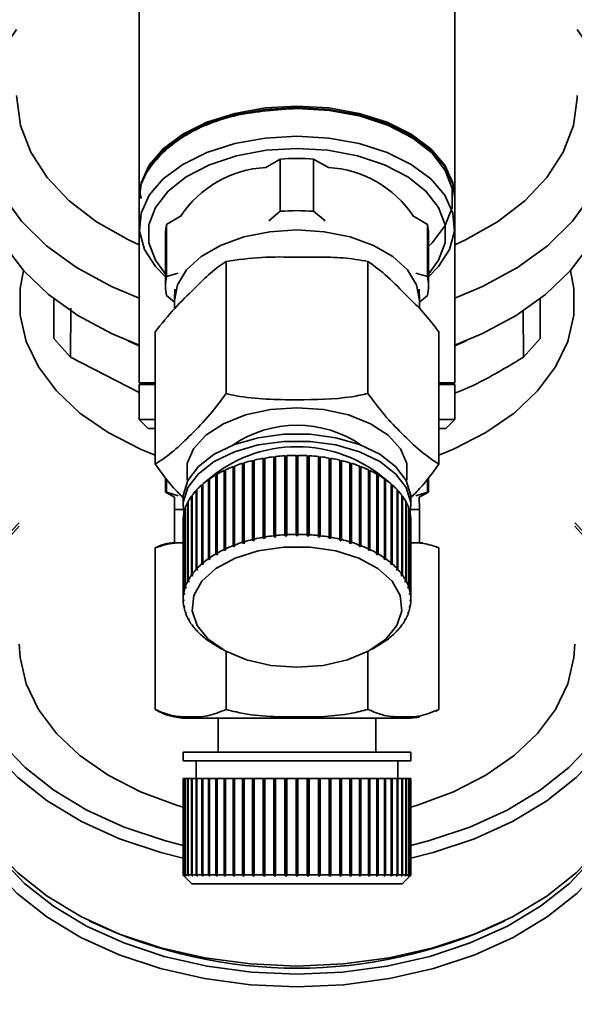
# Paper-space layout 'Blatt1' of a CAD drawing. Units: millimetres. Extents: x 0 to 5940, y 0 to 4200.
# Drawn here: x 1514 to 1546, y 839 to 895 of the extents above; entities that cross this region are included whole.
import ezdxf

# ---------------------------------------------------------------- set-up
doc = ezdxf.new("R2010")
doc.units = ezdxf.units.MM
doc.header["$LTSCALE"] = 10
doc.layers.add('1', color=7, linetype='Continuous')
doc.styles.add('SLDTEXTSTYLE0', font='TXT', dxfattribs={"width": 0.605})
doc.dimstyles.new('SLDDIMSTYLE0', dxfattribs={"dimtxt": 35, "dimasz": 25, "dimexe": 0, "dimexo": 0.0625, "dimgap": 8.75, "dimtad": 1, "dimdec": 1, "dimrnd": 1e-09, "dimzin": 4, "dimdsep": 46, "dimtxsty": 'SLDTEXTSTYLE0', "dimsah": 1, "dimcen": 0.09, "dimadec": 0, "dimazin": 1, "dimtfac": 1, "dimtdec": 1, "dimtofl": 0, "dimtmove": 0, "dimatfit": 3, "dimfxl": 1, "dimfrac": 2, "dimtolj": 1, "dimtzin": 12, "dimarcsym": 0})

# ---------------------------------------------------------------- blocks, each defined once
blk = doc.blocks.new('_D_5')
at = {"layer": '1'}
for p, q in [((2023.881, 1324.71), (528.881, 1324.71)), ((538.881, 671.977), (538.881, 1324.71)), ((1649.881, 671.977), (528.881, 671.977))]:
    blk.add_line(p, q, dxfattribs=at)
for points in [[(538.881, 1324.71), (534.881, 1299.71), (542.881, 1299.71)], [(538.881, 671.977), (542.881, 696.977), (534.881, 696.977)]]:
    blk.add_solid(points, dxfattribs=at)
at = {"layer": '1', "insert": (493.764, 919.472), "char_height": 35, "attachment_point": 1, "rotation": 90, "style": 'SLDTEXTSTYLE0'}
blk.add_mtext('ca. 660', dxfattribs=at)

psp = doc.layouts.new('Blatt1')

# ---------------------------------------------------------------- linework, layer by layer
at = {"color": 7, "linetype": 'Continuous', "lineweight": 35}
for p, q in [((1520.881, 905.557), (1520.881, 884.93)), ((1538.881, 884.93), (1538.881, 905.557)), ((1528.93, 887.067), (1528.093, 886.587)), ((1528.93, 884.09), (1528.93, 887.067)), ((1530.832, 887.067), (1530.832, 884.09)), ((1531.67, 886.587), (1530.832, 887.067)), ((1520.881, 884.848), (1520.881, 883.209)), ((1538.881, 883.209), (1538.881, 884.848)), ((1528.275, 883.536), (1528.93, 884.09)), ((1530.832, 884.09), (1531.487, 883.536)), ((1523.238, 883.802), (1522.442, 883.345)), ((1537.321, 883.345), (1536.524, 883.802)), ((1520.881, 883.209), (1520.881, 874.31)), ((1522.381, 882.8), (1522.381, 879.823)), ((1522.442, 880.368), (1522.442, 883.345)), ((1537.321, 880.368), (1537.321, 883.345)), ((1537.381, 879.823), (1537.381, 882.8)), ((1538.881, 874.31), (1538.881, 883.209)), ((1525.831, 881.234), (1525.831, 873.693)), ((1533.931, 881.234), (1533.931, 873.693)), ((1522.442, 880.368), (1523.097, 880.566)), ((1536.665, 880.566), (1537.321, 880.368)), ((1522.901, 879.651), (1522.882, 879.082)), ((1536.88, 879.082), (1536.862, 879.651)), ((1515.999, 879.107), (1515.999, 876.843)), ((1522.881, 878.906), (1522.442, 879.278)), ((1522.881, 879.008), (1522.881, 878.529)), ((1537.321, 879.278), (1536.881, 878.906)), ((1536.881, 878.524), (1536.881, 879.008)), ((1543.764, 876.843), (1543.764, 879.107)), ((1516.954, 875.772), (1516.965, 878.562)), ((1542.798, 878.414), (1542.808, 875.772)), ((1521.781, 877.21), (1521.781, 869.67)), ((1537.981, 877.21), (1537.981, 869.67)), ((1515.999, 876.843), (1516.954, 875.772)), ((1542.808, 875.772), (1543.764, 876.843)), ((1520.881, 873.745), (1516.954, 875.772)), ((1520.881, 874.31), (1521.781, 874.31)), ((1520.881, 874.21), (1520.881, 872.21)), ((1521.781, 874.21), (1520.881, 874.21)), ((1537.981, 874.31), (1538.881, 874.31)), ((1538.881, 874.21), (1537.981, 874.21)), ((1538.781, 874.21), (1538.881, 874.31)), ((1538.881, 872.21), (1538.881, 874.21)), ((1520.881, 872.21), (1521.381, 871.71)), ((1520.881, 872.21), (1521.781, 872.21)), ((1537.981, 872.21), (1538.881, 872.21)), ((1538.381, 871.71), (1538.881, 872.21)), ((1521.381, 871.71), (1521.781, 871.71)), ((1537.981, 871.71), (1538.381, 871.71)), ((1527.44, 869.896), (1527.44, 865.39)), ((1527.947, 865.494), (1527.947, 870)), ((1527.947, 870), (1527.961, 869.972)), ((1527.961, 869.972), (1528.042, 869.986)), ((1527.961, 869.972), (1527.961, 865.426)), ((1528.042, 870.016), (1528.042, 865.511)), ((1528.564, 865.586), (1528.564, 870.091)), ((1528.564, 870.091), (1528.574, 870.063)), ((1528.574, 870.063), (1528.662, 870.073)), ((1528.574, 870.063), (1528.574, 865.517)), ((1528.662, 870.102), (1528.662, 865.597)), ((1529.194, 865.642), (1529.194, 870.148)), ((1529.194, 870.148), (1529.199, 870.119)), ((1529.199, 870.119), (1529.294, 870.125)), ((1529.199, 870.119), (1529.199, 865.573)), ((1529.294, 870.153), (1529.294, 865.648)), ((1529.831, 865.663), (1529.831, 870.168)), ((1529.831, 870.14), (1529.931, 870.14)), ((1529.931, 870.168), (1529.931, 865.663)), ((1530.469, 865.648), (1530.469, 870.153)), ((1530.469, 870.125), (1530.563, 870.119)), ((1530.563, 870.119), (1530.568, 870.148)), ((1530.563, 870.119), (1530.563, 865.573)), ((1530.568, 870.148), (1530.568, 865.642)), ((1531.1, 865.597), (1531.1, 870.102)), ((1531.1, 870.073), (1531.189, 870.063)), ((1531.189, 870.063), (1531.198, 870.091)), ((1531.189, 870.063), (1531.189, 865.517)), ((1531.198, 870.091), (1531.198, 865.586)), ((1531.72, 865.511), (1531.72, 870.016)), ((1531.72, 869.986), (1531.801, 869.972)), ((1531.801, 869.972), (1531.816, 870)), ((1531.801, 869.972), (1531.801, 865.426)), ((1531.816, 870), (1531.816, 865.494)), ((1532.322, 865.39), (1532.322, 869.896)), ((1525.796, 869.34), (1525.796, 864.835)), ((1526.229, 865.019), (1526.229, 869.524)), ((1526.229, 869.524), (1526.256, 869.5)), ((1526.256, 869.5), (1526.312, 869.522)), ((1526.256, 869.5), (1526.256, 864.954)), ((1526.312, 869.556), (1526.312, 865.051)), ((1526.773, 865.209), (1526.773, 869.715)), ((1526.773, 869.715), (1526.797, 869.69)), ((1526.797, 869.69), (1526.861, 869.709)), ((1526.797, 869.69), (1526.797, 865.143)), ((1526.861, 869.742), (1526.861, 865.236)), ((1527.348, 865.368), (1527.348, 869.874)), ((1527.348, 869.874), (1527.367, 869.847)), ((1527.367, 869.847), (1527.44, 869.865)), ((1527.367, 869.847), (1527.367, 865.301)), ((1532.322, 869.865), (1532.396, 869.847)), ((1532.396, 869.847), (1532.415, 869.874)), ((1532.396, 869.847), (1532.396, 865.301)), ((1532.415, 869.874), (1532.415, 865.368)), ((1532.901, 865.236), (1532.901, 869.742)), ((1532.901, 869.709), (1532.966, 869.69)), ((1532.966, 869.69), (1532.989, 869.715)), ((1532.966, 869.69), (1532.966, 865.143)), ((1532.989, 869.715), (1532.989, 865.209)), ((1533.451, 865.051), (1533.451, 869.556)), ((1533.451, 869.522), (1533.506, 869.5)), ((1533.506, 869.5), (1533.534, 869.524)), ((1533.506, 869.5), (1533.506, 864.954)), ((1533.534, 869.524), (1533.534, 865.019)), ((1533.966, 864.835), (1533.966, 869.34)), ((1522.381, 868.905), (1522.381, 868.076)), ((1522.442, 868.076), (1522.442, 868.828)), ((1524.825, 864.278), (1524.825, 868.783)), ((1524.825, 868.783), (1524.864, 868.765)), ((1524.864, 868.765), (1524.889, 868.783)), ((1524.864, 868.765), (1524.864, 864.219)), ((1524.889, 868.828), (1524.889, 864.322)), ((1525.25, 864.551), (1525.25, 869.056)), ((1525.25, 869.056), (1525.285, 869.036)), ((1525.285, 869.036), (1525.321, 869.056)), ((1525.285, 869.036), (1525.285, 864.49)), ((1525.321, 869.097), (1525.321, 864.591)), ((1525.719, 864.799), (1525.719, 869.304)), ((1525.719, 869.304), (1525.751, 869.282)), ((1525.751, 869.282), (1525.796, 869.303)), ((1525.751, 869.282), (1525.751, 864.736)), ((1533.966, 869.303), (1534.012, 869.282)), ((1534.012, 869.282), (1534.043, 869.304)), ((1534.012, 869.282), (1534.012, 864.736)), ((1534.043, 869.304), (1534.043, 864.799)), ((1534.442, 864.591), (1534.442, 869.097)), ((1534.442, 869.056), (1534.477, 869.036)), ((1534.477, 869.036), (1534.513, 869.056)), ((1534.477, 869.036), (1534.477, 864.49)), ((1534.513, 869.056), (1534.513, 864.551)), ((1534.874, 864.322), (1534.874, 868.828)), ((1534.874, 868.783), (1534.899, 868.765)), ((1534.899, 868.765), (1534.937, 868.783)), ((1534.899, 868.765), (1534.899, 864.219)), ((1534.937, 868.783), (1534.937, 864.278)), ((1537.321, 868.076), (1537.321, 868.816)), ((1537.381, 868.076), (1537.381, 868.895)), ((1524.173, 868.223), (1524.173, 863.718)), ((1524.449, 863.982), (1524.449, 868.488)), ((1524.449, 868.488), (1524.491, 868.472)), ((1524.491, 868.472), (1524.505, 868.484)), ((1524.491, 868.472), (1524.491, 863.926)), ((1524.505, 868.535), (1524.505, 864.03)), ((1535.258, 864.03), (1535.258, 868.535)), ((1535.258, 868.484), (1535.272, 868.472)), ((1535.272, 868.472), (1535.313, 868.488)), ((1535.272, 868.472), (1535.272, 863.926)), ((1535.313, 868.488), (1535.313, 863.982)), ((1535.59, 863.718), (1535.59, 868.223)), ((1522.381, 868.076), (1522.899, 867.776)), ((1522.381, 868.076), (1522.442, 868.076)), ((1522.442, 868.076), (1523.097, 867.858)), ((1522.899, 867.776), (1522.881, 867.081)), ((1523.381, 867.669), (1523.381, 867.259)), ((1523.857, 863.335), (1523.857, 867.841)), ((1523.857, 867.841), (1523.895, 867.831)), ((1523.895, 867.894), (1523.895, 863.388)), ((1524.125, 863.667), (1524.125, 868.172)), ((1524.125, 868.172), (1524.169, 868.159)), ((1524.169, 868.159), (1524.173, 868.162)), ((1524.169, 868.159), (1524.169, 863.613)), ((1535.59, 868.162), (1535.593, 868.159)), ((1535.593, 868.159), (1535.637, 868.172)), ((1535.593, 868.159), (1535.593, 863.613)), ((1535.637, 868.172), (1535.637, 863.667)), ((1535.867, 863.388), (1535.867, 867.894)), ((1535.867, 867.831), (1535.905, 867.841)), ((1535.905, 867.841), (1535.905, 863.335)), ((1536.381, 867.259), (1536.381, 867.669)), ((1536.665, 867.858), (1537.321, 868.076)), ((1536.863, 867.776), (1537.381, 868.076)), ((1536.881, 867.081), (1536.863, 867.776)), ((1537.321, 868.076), (1537.381, 868.076)), ((1522.881, 867.081), (1522.881, 865.181)), ((1522.881, 867.081), (1523.389, 867.081)), ((1523.497, 862.634), (1523.497, 867.14)), ((1523.497, 867.14), (1523.516, 867.137)), ((1523.516, 867.196), (1523.516, 862.69)), ((1523.647, 862.99), (1523.647, 867.495)), ((1523.647, 867.495), (1523.676, 867.49)), ((1523.676, 867.55), (1523.676, 863.045)), ((1536.087, 863.045), (1536.087, 867.55)), ((1536.087, 867.49), (1536.116, 867.495)), ((1536.116, 867.495), (1536.116, 862.99)), ((1536.246, 862.69), (1536.246, 867.196)), ((1536.246, 867.137), (1536.266, 867.14)), ((1536.266, 867.14), (1536.266, 862.634)), ((1536.374, 867.081), (1536.881, 867.081)), ((1536.881, 865.181), (1536.881, 867.081)), ((1523.408, 862.272), (1523.408, 866.777)), ((1523.408, 866.777), (1523.418, 866.777)), ((1523.418, 866.834), (1523.418, 862.329)), ((1536.345, 862.329), (1536.345, 866.834)), ((1536.345, 866.777), (1536.355, 866.777)), ((1536.355, 866.777), (1536.355, 862.272)), ((1523.381, 866.469), (1523.381, 861.964)), ((1536.381, 861.964), (1536.381, 866.469)), ((1527.44, 865.39), (1527.459, 865.323)), ((1527.961, 865.426), (1527.947, 865.494)), ((1528.057, 865.443), (1527.961, 865.426)), ((1528.042, 865.511), (1528.057, 865.443)), ((1528.574, 865.517), (1528.564, 865.586)), ((1528.672, 865.528), (1528.574, 865.517)), ((1528.662, 865.597), (1528.672, 865.528)), ((1529.199, 865.573), (1529.194, 865.642)), ((1529.299, 865.579), (1529.199, 865.573)), ((1529.294, 865.648), (1529.299, 865.579)), ((1529.831, 865.594), (1529.831, 865.663)), ((1529.931, 865.663), (1529.931, 865.594)), ((1530.464, 865.579), (1530.469, 865.648)), ((1530.563, 865.573), (1530.464, 865.579)), ((1530.568, 865.642), (1530.563, 865.573)), ((1531.091, 865.528), (1531.1, 865.597)), ((1531.189, 865.517), (1531.091, 865.528)), ((1531.198, 865.586), (1531.189, 865.517)), ((1531.706, 865.443), (1531.72, 865.511)), ((1531.801, 865.426), (1531.706, 865.443)), ((1531.816, 865.494), (1531.801, 865.426)), ((1532.303, 865.323), (1532.322, 865.39)), ((1521.781, 864.886), (1521.781, 855.681)), ((1522.881, 865.181), (1523.418, 865.181)), ((1525.796, 864.835), (1525.828, 864.772)), ((1526.256, 864.954), (1526.229, 865.019)), ((1526.339, 864.986), (1526.256, 864.954)), ((1526.312, 865.051), (1526.339, 864.986)), ((1526.797, 865.143), (1526.773, 865.209)), ((1526.885, 865.17), (1526.797, 865.143)), ((1526.861, 865.236), (1526.885, 865.17)), ((1527.367, 865.301), (1527.348, 865.368)), ((1527.459, 865.323), (1527.367, 865.301)), ((1532.396, 865.301), (1532.303, 865.323)), ((1532.415, 865.368), (1532.396, 865.301)), ((1532.878, 865.17), (1532.901, 865.236)), ((1532.966, 865.143), (1532.878, 865.17)), ((1532.989, 865.209), (1532.966, 865.143)), ((1533.423, 864.986), (1533.451, 865.051)), ((1533.506, 864.954), (1533.423, 864.986)), ((1533.534, 865.019), (1533.506, 864.954)), ((1533.934, 864.772), (1533.966, 864.835)), ((1536.345, 865.181), (1536.881, 865.181)), ((1537.981, 864.886), (1537.981, 855.681)), ((1524.864, 864.219), (1524.825, 864.278)), ((1524.927, 864.263), (1524.864, 864.219)), ((1524.889, 864.322), (1524.927, 864.263)), ((1525.285, 864.49), (1525.25, 864.551)), ((1525.356, 864.53), (1525.285, 864.49)), ((1525.321, 864.591), (1525.356, 864.53)), ((1525.751, 864.736), (1525.719, 864.799)), ((1525.828, 864.772), (1525.751, 864.736)), ((1534.012, 864.736), (1533.934, 864.772)), ((1534.043, 864.799), (1534.012, 864.736)), ((1534.407, 864.53), (1534.442, 864.591)), ((1534.477, 864.49), (1534.407, 864.53)), ((1534.513, 864.551), (1534.477, 864.49)), ((1534.835, 864.263), (1534.874, 864.322)), ((1534.899, 864.219), (1534.835, 864.263)), ((1534.937, 864.278), (1534.899, 864.219)), ((1524.173, 863.718), (1524.216, 863.663)), ((1524.491, 863.926), (1524.449, 863.982)), ((1524.546, 863.973), (1524.491, 863.926)), ((1524.505, 864.03), (1524.546, 863.973)), ((1535.216, 863.973), (1535.258, 864.03)), ((1535.272, 863.926), (1535.216, 863.973)), ((1535.313, 863.982), (1535.272, 863.926)), ((1535.546, 863.663), (1535.59, 863.718)), ((1523.903, 863.283), (1523.857, 863.335)), ((1523.895, 863.388), (1523.941, 863.336)), ((1523.903, 863.379), (1523.903, 863.283)), ((1523.941, 863.336), (1523.903, 863.283)), ((1524.169, 863.613), (1524.125, 863.667)), ((1524.216, 863.663), (1524.169, 863.613)), ((1535.593, 863.613), (1535.546, 863.663)), ((1535.637, 863.667), (1535.593, 863.613)), ((1535.821, 863.336), (1535.867, 863.388)), ((1535.859, 863.283), (1535.821, 863.336)), ((1535.859, 863.379), (1535.859, 863.283)), ((1535.905, 863.335), (1535.859, 863.283)), ((1523.545, 862.588), (1523.497, 862.634)), ((1523.516, 862.69), (1523.565, 862.644)), ((1523.545, 862.663), (1523.545, 862.588)), ((1523.565, 862.644), (1523.545, 862.588)), ((1523.694, 862.941), (1523.647, 862.99)), ((1523.676, 863.045), (1523.724, 862.996)), ((1523.694, 863.025), (1523.694, 862.941)), ((1523.724, 862.996), (1523.694, 862.941)), ((1536.039, 862.996), (1536.087, 863.045)), ((1536.068, 862.941), (1536.039, 862.996)), ((1536.068, 863.025), (1536.068, 862.941)), ((1536.116, 862.99), (1536.068, 862.941)), ((1536.198, 862.644), (1536.246, 862.69)), ((1536.217, 862.588), (1536.198, 862.644)), ((1536.217, 862.663), (1536.217, 862.588)), ((1536.266, 862.634), (1536.217, 862.588)), ((1523.457, 862.228), (1523.408, 862.272)), ((1523.418, 862.329), (1523.467, 862.285)), ((1523.457, 862.294), (1523.457, 862.228)), ((1523.467, 862.285), (1523.457, 862.228)), ((1536.295, 862.285), (1536.345, 862.329)), ((1536.305, 862.228), (1536.295, 862.285)), ((1536.305, 862.294), (1536.305, 862.228)), ((1536.355, 862.272), (1536.305, 862.228)), ((1523.381, 861.964), (1523.431, 861.923)), ((1523.381, 861.942), (1523.381, 861.964)), ((1523.431, 861.866), (1523.381, 861.906)), ((1523.408, 861.598), (1523.457, 861.56)), ((1523.418, 861.541), (1523.418, 861.591)), ((1523.467, 861.503), (1523.418, 861.541)), ((1523.431, 861.898), (1523.431, 861.866)), ((1523.457, 861.56), (1523.467, 861.503)), ((1536.295, 861.503), (1536.305, 861.56)), ((1536.345, 861.541), (1536.295, 861.503)), ((1536.305, 861.56), (1536.355, 861.598)), ((1536.331, 861.923), (1536.381, 861.964)), ((1536.381, 861.906), (1536.331, 861.866)), ((1536.345, 861.591), (1536.345, 861.541)), ((1536.381, 861.964), (1536.381, 861.906)), ((1523.497, 861.236), (1523.545, 861.201)), ((1523.516, 861.18), (1523.516, 861.222)), ((1523.565, 861.144), (1523.516, 861.18)), ((1523.545, 861.201), (1523.565, 861.144)), ((1536.198, 861.144), (1536.217, 861.201)), ((1536.246, 861.18), (1536.198, 861.144)), ((1536.217, 861.201), (1536.266, 861.236)), ((1536.246, 861.222), (1536.246, 861.18)), ((1523.647, 860.88), (1523.694, 860.848)), ((1523.676, 860.825), (1523.676, 860.86)), ((1523.724, 860.793), (1523.676, 860.825)), ((1523.694, 860.848), (1523.724, 860.793)), ((1523.857, 860.535), (1523.903, 860.505)), ((1523.895, 860.482), (1523.895, 860.51)), ((1523.941, 860.452), (1523.895, 860.482)), ((1523.903, 860.505), (1523.941, 860.452)), ((1535.821, 860.452), (1535.859, 860.505)), ((1535.867, 860.482), (1535.821, 860.452)), ((1535.859, 860.505), (1535.905, 860.535)), ((1535.867, 860.51), (1535.867, 860.482)), ((1536.039, 860.793), (1536.068, 860.848)), ((1536.087, 860.825), (1536.039, 860.793)), ((1536.068, 860.848), (1536.116, 860.88)), ((1536.087, 860.86), (1536.087, 860.825)), ((1524.125, 860.203), (1524.169, 860.176)), ((1524.169, 860.176), (1524.216, 860.125)), ((1524.173, 860.152), (1524.173, 860.172)), ((1524.216, 860.125), (1524.173, 860.152)), ((1524.449, 859.888), (1524.491, 859.863)), ((1524.491, 859.863), (1524.546, 859.815)), ((1524.505, 859.84), (1524.505, 859.851)), ((1524.546, 859.815), (1524.505, 859.84)), ((1535.216, 859.815), (1535.272, 859.863)), ((1535.258, 859.84), (1535.216, 859.815)), ((1535.258, 859.851), (1535.258, 859.84)), ((1535.272, 859.863), (1535.313, 859.888)), ((1535.546, 860.125), (1535.593, 860.176)), ((1535.59, 860.152), (1535.546, 860.125)), ((1535.59, 860.172), (1535.59, 860.152)), ((1535.593, 860.176), (1535.637, 860.203)), ((1524.825, 859.592), (1524.864, 859.569)), ((1524.864, 859.569), (1524.927, 859.525)), ((1524.889, 859.548), (1524.889, 859.552)), ((1524.927, 859.525), (1524.889, 859.548)), ((1525.241, 859.324), (1525.598, 859.116)), ((1534.165, 859.116), (1534.522, 859.324)), ((1534.835, 859.525), (1534.899, 859.569)), ((1534.874, 859.548), (1534.835, 859.525)), ((1534.874, 859.552), (1534.874, 859.548)), ((1534.899, 859.569), (1534.937, 859.592)), ((1525.831, 858.986), (1525.831, 855.681)), ((1533.931, 858.986), (1533.931, 855.681)), ((1537.78, 855.567), (1537.975, 855.677)), ((1523.559, 855.181), (1529.881, 855.181)), ((1525.381, 855.181), (1525.381, 853.238)), ((1529.881, 855.181), (1536.204, 855.181)), ((1534.381, 853.238), (1534.381, 855.181)), ((1523.381, 853.238), (1523.381, 852.738)), ((1523.381, 853.238), (1529.881, 853.238)), ((1529.881, 853.238), (1536.381, 853.238)), ((1536.381, 852.738), (1536.381, 853.238)), ((1523.381, 852.738), (1529.881, 852.738)), ((1524.131, 852.738), (1524.131, 851.738)), ((1529.881, 852.738), (1536.381, 852.738)), ((1535.631, 851.738), (1535.631, 852.738)), ((1523.381, 851.738), (1523.381, 846.238)), ((1523.381, 851.738), (1523.408, 851.738)), ((1523.408, 846.238), (1523.408, 851.738)), ((1523.408, 851.738), (1523.418, 851.738)), ((1523.418, 851.738), (1523.418, 846.238)), ((1523.418, 851.738), (1523.497, 851.738)), ((1523.497, 846.238), (1523.497, 851.738)), ((1523.497, 851.738), (1523.516, 851.738)), ((1523.516, 851.738), (1523.516, 846.238)), ((1523.516, 851.738), (1523.647, 851.738)), ((1523.647, 846.238), (1523.647, 851.738)), ((1523.647, 851.738), (1523.676, 851.738)), ((1523.676, 851.738), (1523.676, 846.238)), ((1523.676, 851.738), (1523.857, 851.738)), ((1523.857, 846.238), (1523.857, 851.738)), ((1523.857, 851.738), (1523.895, 851.738)), ((1523.895, 851.738), (1523.895, 846.238)), ((1523.895, 851.738), (1524.125, 851.738)), ((1524.125, 846.238), (1524.125, 851.738)), ((1524.125, 851.738), (1524.169, 851.738)), ((1524.169, 851.738), (1524.169, 846.188)), ((1524.169, 851.738), (1524.173, 851.738)), ((1524.173, 851.738), (1524.173, 846.238)), ((1524.173, 851.738), (1524.449, 851.738)), ((1524.449, 846.238), (1524.449, 851.738)), ((1524.449, 851.738), (1524.491, 851.738)), ((1524.491, 851.738), (1524.491, 846.188)), ((1524.491, 851.738), (1524.505, 851.738)), ((1524.505, 851.738), (1524.505, 846.238)), ((1524.505, 851.738), (1524.825, 851.738)), ((1524.825, 846.238), (1524.825, 851.738)), ((1524.825, 851.738), (1524.864, 851.738)), ((1524.864, 851.738), (1524.864, 846.188)), ((1524.864, 851.738), (1524.889, 851.738)), ((1524.889, 851.738), (1524.889, 846.238)), ((1524.889, 851.738), (1525.25, 851.738)), ((1525.25, 846.238), (1525.25, 851.738)), ((1525.25, 851.738), (1525.285, 851.738)), ((1525.285, 851.738), (1525.285, 846.188)), ((1525.285, 851.738), (1525.321, 851.738)), ((1525.321, 851.738), (1525.321, 846.238)), ((1525.321, 851.738), (1525.719, 851.738)), ((1525.719, 846.238), (1525.719, 851.738)), ((1525.719, 851.738), (1525.751, 851.738)), ((1525.751, 851.738), (1525.751, 846.188)), ((1525.751, 851.738), (1525.796, 851.738)), ((1525.796, 851.738), (1525.796, 846.238)), ((1525.796, 851.738), (1526.229, 851.738)), ((1526.229, 846.238), (1526.229, 851.738)), ((1526.229, 851.738), (1526.256, 851.738)), ((1526.256, 851.738), (1526.256, 846.188)), ((1526.256, 851.738), (1526.312, 851.738)), ((1526.312, 851.738), (1526.312, 846.238)), ((1526.312, 851.738), (1526.773, 851.738)), ((1526.773, 846.238), (1526.773, 851.738)), ((1526.773, 851.738), (1526.797, 851.738)), ((1526.797, 851.738), (1526.797, 846.188)), ((1526.797, 851.738), (1526.861, 851.738)), ((1526.861, 851.738), (1526.861, 846.238)), ((1526.861, 851.738), (1527.348, 851.738)), ((1527.348, 846.238), (1527.348, 851.738)), ((1527.348, 851.738), (1527.367, 851.738)), ((1527.367, 851.738), (1527.367, 846.188)), ((1527.367, 851.738), (1527.44, 851.738)), ((1527.44, 851.738), (1527.44, 846.238)), ((1527.44, 851.738), (1527.947, 851.738)), ((1527.947, 846.238), (1527.947, 851.738)), ((1527.947, 851.738), (1527.961, 851.738)), ((1527.961, 851.738), (1527.961, 846.188)), ((1527.961, 851.738), (1528.042, 851.738)), ((1528.042, 851.738), (1528.042, 846.238)), ((1528.042, 851.738), (1528.564, 851.738)), ((1528.564, 846.238), (1528.564, 851.738)), ((1528.564, 851.738), (1528.574, 851.738)), ((1528.574, 851.738), (1528.574, 846.188)), ((1528.574, 851.738), (1528.662, 851.738)), ((1528.662, 851.738), (1528.662, 846.238)), ((1528.662, 851.738), (1529.194, 851.738)), ((1529.194, 846.238), (1529.194, 851.738)), ((1529.194, 851.738), (1529.199, 851.738)), ((1529.199, 851.738), (1529.199, 846.188)), ((1529.199, 851.738), (1529.294, 851.738)), ((1529.294, 851.738), (1529.294, 846.238)), ((1529.294, 851.738), (1529.831, 851.738)), ((1529.831, 846.238), (1529.831, 851.738)), ((1529.831, 851.738), (1529.931, 851.738)), ((1529.931, 851.738), (1529.931, 846.238)), ((1529.931, 851.738), (1530.469, 851.738)), ((1530.469, 846.238), (1530.469, 851.738)), ((1530.469, 851.738), (1530.563, 851.738)), ((1530.563, 851.738), (1530.563, 846.188)), ((1530.563, 851.738), (1530.568, 851.738)), ((1530.568, 851.738), (1530.568, 846.238)), ((1530.568, 851.738), (1531.1, 851.738)), ((1531.1, 846.238), (1531.1, 851.738)), ((1531.1, 851.738), (1531.189, 851.738)), ((1531.189, 851.738), (1531.189, 846.188)), ((1531.189, 851.738), (1531.198, 851.738)), ((1531.198, 851.738), (1531.198, 846.238)), ((1531.198, 851.738), (1531.72, 851.738)), ((1531.72, 846.238), (1531.72, 851.738)), ((1531.72, 851.738), (1531.801, 851.738)), ((1531.801, 851.738), (1531.801, 846.188)), ((1531.801, 851.738), (1531.816, 851.738)), ((1531.816, 851.738), (1531.816, 846.238)), ((1531.816, 851.738), (1532.322, 851.738)), ((1532.322, 846.238), (1532.322, 851.738)), ((1532.322, 851.738), (1532.396, 851.738)), ((1532.396, 851.738), (1532.396, 846.188)), ((1532.396, 851.738), (1532.415, 851.738)), ((1532.415, 851.738), (1532.415, 846.238)), ((1532.415, 851.738), (1532.901, 851.738)), ((1532.901, 846.238), (1532.901, 851.738)), ((1532.901, 851.738), (1532.966, 851.738)), ((1532.966, 851.738), (1532.966, 846.188)), ((1532.966, 851.738), (1532.989, 851.738)), ((1532.989, 851.738), (1532.989, 846.238)), ((1532.989, 851.738), (1533.451, 851.738)), ((1533.451, 846.238), (1533.451, 851.738)), ((1533.451, 851.738), (1533.506, 851.738)), ((1533.506, 851.738), (1533.506, 846.188)), ((1533.506, 851.738), (1533.534, 851.738)), ((1533.534, 851.738), (1533.534, 846.238)), ((1533.534, 851.738), (1533.966, 851.738)), ((1533.966, 846.238), (1533.966, 851.738)), ((1533.966, 851.738), (1534.012, 851.738)), ((1534.012, 851.738), (1534.012, 846.188)), ((1534.012, 851.738), (1534.043, 851.738)), ((1534.043, 851.738), (1534.043, 846.238)), ((1534.043, 851.738), (1534.442, 851.738)), ((1534.442, 846.238), (1534.442, 851.738)), ((1534.442, 851.738), (1534.477, 851.738)), ((1534.477, 851.738), (1534.477, 846.188)), ((1534.477, 851.738), (1534.513, 851.738)), ((1534.513, 851.738), (1534.513, 846.238)), ((1534.513, 851.738), (1534.874, 851.738)), ((1534.874, 846.238), (1534.874, 851.738)), ((1534.874, 851.738), (1534.899, 851.738)), ((1534.899, 851.738), (1534.899, 846.188)), ((1534.899, 851.738), (1534.937, 851.738)), ((1534.937, 851.738), (1534.937, 846.238)), ((1534.937, 851.738), (1535.258, 851.738)), ((1535.258, 846.238), (1535.258, 851.738)), ((1535.258, 851.738), (1535.272, 851.738)), ((1535.272, 851.738), (1535.272, 846.188)), ((1535.272, 851.738), (1535.313, 851.738)), ((1535.313, 851.738), (1535.313, 846.238)), ((1535.313, 851.738), (1535.59, 851.738)), ((1535.59, 846.238), (1535.59, 851.738)), ((1535.59, 851.738), (1535.593, 851.738)), ((1535.593, 851.738), (1535.593, 846.188)), ((1535.593, 851.738), (1535.637, 851.738)), ((1535.637, 851.738), (1535.637, 846.238)), ((1535.637, 851.738), (1535.867, 851.738)), ((1535.867, 846.238), (1535.867, 851.738)), ((1535.867, 851.738), (1535.905, 851.738)), ((1535.905, 851.738), (1535.905, 846.238)), ((1535.905, 851.738), (1536.087, 851.738)), ((1536.087, 846.238), (1536.087, 851.738)), ((1536.087, 851.738), (1536.116, 851.738)), ((1536.116, 851.738), (1536.116, 846.238)), ((1536.116, 851.738), (1536.246, 851.738)), ((1536.246, 846.238), (1536.246, 851.738)), ((1536.246, 851.738), (1536.266, 851.738)), ((1536.266, 851.738), (1536.266, 846.238)), ((1536.266, 851.738), (1536.345, 851.738)), ((1536.345, 846.238), (1536.345, 851.738)), ((1536.345, 851.738), (1536.355, 851.738)), ((1536.355, 851.738), (1536.355, 846.238)), ((1536.355, 851.738), (1536.381, 851.738)), ((1536.381, 846.238), (1536.381, 851.738)), ((1523.395, 846.224), (1523.381, 846.238)), ((1523.381, 846.238), (1523.431, 846.188)), ((1523.381, 846.238), (1523.408, 846.238)), ((1523.457, 846.188), (1523.408, 846.238)), ((1523.418, 846.238), (1523.467, 846.188)), ((1523.418, 846.238), (1523.497, 846.238)), ((1523.431, 846.188), (1523.431, 846.189)), ((1523.431, 846.188), (1523.881, 845.738)), ((1523.457, 846.198), (1523.457, 846.188)), ((1523.467, 846.188), (1523.457, 846.188)), ((1523.545, 846.188), (1523.497, 846.238)), ((1523.516, 846.238), (1523.565, 846.188)), ((1523.516, 846.238), (1523.647, 846.238)), ((1523.545, 846.208), (1523.545, 846.188)), ((1523.565, 846.188), (1523.545, 846.188)), ((1523.694, 846.188), (1523.647, 846.238)), ((1523.676, 846.238), (1523.724, 846.188)), ((1523.676, 846.238), (1523.857, 846.238)), ((1523.694, 846.219), (1523.694, 846.188)), ((1523.724, 846.188), (1523.694, 846.188)), ((1523.903, 846.188), (1523.857, 846.238)), ((1523.881, 845.738), (1529.881, 845.738)), ((1523.895, 846.238), (1523.941, 846.188)), ((1523.895, 846.238), (1524.125, 846.238)), ((1523.903, 846.23), (1523.903, 846.188)), ((1523.941, 846.188), (1523.903, 846.188)), ((1524.169, 846.188), (1524.125, 846.238)), ((1524.216, 846.188), (1524.169, 846.188)), ((1524.173, 846.238), (1524.216, 846.188)), ((1524.173, 846.238), (1524.449, 846.238)), ((1524.491, 846.188), (1524.449, 846.238)), ((1524.546, 846.188), (1524.491, 846.188)), ((1524.505, 846.238), (1524.546, 846.188)), ((1524.505, 846.238), (1524.825, 846.238)), ((1524.864, 846.188), (1524.825, 846.238)), ((1524.927, 846.188), (1524.864, 846.188)), ((1524.889, 846.238), (1524.927, 846.188)), ((1524.889, 846.238), (1525.25, 846.238)), ((1525.285, 846.188), (1525.25, 846.238)), ((1525.356, 846.188), (1525.285, 846.188)), ((1525.321, 846.238), (1525.356, 846.188)), ((1525.321, 846.238), (1525.719, 846.238)), ((1525.751, 846.188), (1525.719, 846.238)), ((1525.828, 846.188), (1525.751, 846.188)), ((1525.796, 846.238), (1525.828, 846.188)), ((1525.796, 846.238), (1526.229, 846.238)), ((1526.256, 846.188), (1526.229, 846.238)), ((1526.339, 846.188), (1526.256, 846.188)), ((1526.312, 846.238), (1526.339, 846.188)), ((1526.312, 846.238), (1526.773, 846.238)), ((1526.797, 846.188), (1526.773, 846.238)), ((1526.885, 846.188), (1526.797, 846.188)), ((1526.861, 846.238), (1526.885, 846.188)), ((1526.861, 846.238), (1527.348, 846.238)), ((1527.367, 846.188), (1527.348, 846.238)), ((1527.459, 846.188), (1527.367, 846.188)), ((1527.44, 846.238), (1527.459, 846.188)), ((1527.44, 846.238), (1527.947, 846.238)), ((1527.961, 846.188), (1527.947, 846.238)), ((1528.057, 846.188), (1527.961, 846.188)), ((1528.042, 846.238), (1528.057, 846.188)), ((1528.042, 846.238), (1528.564, 846.238)), ((1528.574, 846.188), (1528.564, 846.238)), ((1528.672, 846.188), (1528.574, 846.188)), ((1528.662, 846.238), (1528.672, 846.188)), ((1528.662, 846.238), (1529.194, 846.238)), ((1529.199, 846.188), (1529.194, 846.238)), ((1529.299, 846.188), (1529.199, 846.188)), ((1529.294, 846.238), (1529.831, 846.238)), ((1529.294, 846.238), (1529.299, 846.188)), ((1529.831, 846.188), (1529.831, 846.238)), ((1529.881, 845.738), (1535.881, 845.738)), ((1529.931, 846.238), (1529.931, 846.188)), ((1529.931, 846.238), (1530.469, 846.238)), ((1530.464, 846.188), (1530.469, 846.238)), ((1530.563, 846.188), (1530.464, 846.188)), ((1530.568, 846.238), (1530.563, 846.188)), ((1530.568, 846.238), (1531.1, 846.238)), ((1531.091, 846.188), (1531.1, 846.238)), ((1531.189, 846.188), (1531.091, 846.188)), ((1531.198, 846.238), (1531.189, 846.188)), ((1531.198, 846.238), (1531.72, 846.238)), ((1531.706, 846.188), (1531.72, 846.238)), ((1531.801, 846.188), (1531.706, 846.188)), ((1531.816, 846.238), (1531.801, 846.188)), ((1531.816, 846.238), (1532.322, 846.238)), ((1532.303, 846.188), (1532.322, 846.238)), ((1532.396, 846.188), (1532.303, 846.188)), ((1532.415, 846.238), (1532.396, 846.188)), ((1532.415, 846.238), (1532.901, 846.238)), ((1532.878, 846.188), (1532.901, 846.238)), ((1532.966, 846.188), (1532.878, 846.188)), ((1532.989, 846.238), (1532.966, 846.188)), ((1532.989, 846.238), (1533.451, 846.238)), ((1533.423, 846.188), (1533.451, 846.238)), ((1533.506, 846.188), (1533.423, 846.188)), ((1533.534, 846.238), (1533.506, 846.188)), ((1533.534, 846.238), (1533.966, 846.238)), ((1533.934, 846.188), (1533.966, 846.238)), ((1534.012, 846.188), (1533.934, 846.188)), ((1534.043, 846.238), (1534.012, 846.188)), ((1534.043, 846.238), (1534.442, 846.238)), ((1534.407, 846.188), (1534.442, 846.238)), ((1534.477, 846.188), (1534.407, 846.188)), ((1534.513, 846.238), (1534.477, 846.188)), ((1534.513, 846.238), (1534.874, 846.238)), ((1534.835, 846.188), (1534.874, 846.238)), ((1534.899, 846.188), (1534.835, 846.188)), ((1534.937, 846.238), (1534.899, 846.188)), ((1534.937, 846.238), (1535.258, 846.238)), ((1535.216, 846.188), (1535.258, 846.238)), ((1535.272, 846.188), (1535.216, 846.188)), ((1535.313, 846.238), (1535.272, 846.188)), ((1535.313, 846.238), (1535.59, 846.238)), ((1535.546, 846.188), (1535.59, 846.238)), ((1535.593, 846.188), (1535.546, 846.188)), ((1535.637, 846.238), (1535.593, 846.188)), ((1535.637, 846.238), (1535.867, 846.238)), ((1535.821, 846.188), (1535.867, 846.238)), ((1535.859, 846.188), (1535.821, 846.188)), ((1535.905, 846.238), (1535.859, 846.188)), ((1535.859, 846.23), (1535.859, 846.188)), ((1535.881, 845.738), (1536.331, 846.188)), ((1535.905, 846.238), (1536.087, 846.238)), ((1536.039, 846.188), (1536.087, 846.238)), ((1536.068, 846.188), (1536.039, 846.188)), ((1536.116, 846.238), (1536.068, 846.188)), ((1536.068, 846.219), (1536.068, 846.188)), ((1536.116, 846.238), (1536.246, 846.238)), ((1536.198, 846.188), (1536.246, 846.238)), ((1536.217, 846.188), (1536.198, 846.188)), ((1536.266, 846.238), (1536.217, 846.188)), ((1536.217, 846.208), (1536.217, 846.188)), ((1536.266, 846.238), (1536.345, 846.238)), ((1536.295, 846.188), (1536.345, 846.238)), ((1536.305, 846.188), (1536.295, 846.188)), ((1536.355, 846.238), (1536.305, 846.188)), ((1536.305, 846.198), (1536.305, 846.188)), ((1536.331, 846.188), (1536.381, 846.238)), ((1536.381, 846.238), (1536.331, 846.188)), ((1536.355, 846.238), (1536.381, 846.238)), ((1518.018, 843.629), (1518.306, 843.488)), ((1541.456, 843.488), (1541.744, 843.629))]:
    psp.add_line(p, q, dxfattribs=at)
at = {"color": 7, "linetype": 'Continuous', "lineweight": 35, "flags": 128}
for points in [[(1513.881, 894.453), (1513.029, 893.218), (1512.294, 891.616), (1511.925, 889.962), (1511.931, 888.291), (1512.311, 886.638), (1513.058, 885.038), (1514.155, 883.524), (1515.58, 882.126), (1517.304, 880.876), (1519.289, 879.798), (1520.881, 879.133)], [(1538.881, 879.133), (1540.473, 879.798), (1542.459, 880.876), (1544.182, 882.126), (1545.607, 883.524), (1546.705, 885.038), (1547.451, 886.638), (1547.831, 888.291), (1547.837, 889.962), (1547.469, 891.616), (1546.734, 893.218), (1545.881, 894.453)], [(1513.881, 890.685), (1513.883, 890.545), (1514.101, 888.988), (1514.683, 887.47), (1515.617, 886.026), (1516.881, 884.69), (1518.445, 883.492), (1520.273, 882.461), (1520.881, 882.181)], [(1538.881, 882.181), (1539.489, 882.461), (1541.318, 883.492), (1542.882, 884.69), (1544.145, 886.026), (1545.079, 887.47), (1545.662, 888.988), (1545.88, 890.545), (1545.881, 890.685)], [(1529.881, 890.01), (1528.07, 889.904), (1526.332, 889.592), (1524.74, 889.085), (1523.358, 888.404), (1522.243, 887.578), (1521.441, 886.641), (1520.985, 885.629), (1520.881, 884.848)], [(1520.884, 884.81), (1520.985, 885.711), (1521.441, 886.723), (1522.243, 887.66), (1523.358, 888.486), (1524.74, 889.167), (1526.332, 889.673), (1528.07, 889.986), (1529.881, 890.092)], [(1529.881, 890.092), (1531.693, 889.986), (1533.43, 889.673), (1535.023, 889.167), (1536.404, 888.486), (1537.519, 887.66), (1538.321, 886.723), (1538.777, 885.711), (1538.881, 884.93)], [(1538.881, 884.848), (1538.777, 885.629), (1538.321, 886.641), (1537.519, 887.578), (1536.404, 888.404), (1535.023, 889.085), (1533.43, 889.592), (1531.693, 889.904), (1529.881, 890.01)], [(1529.881, 889.953), (1531.732, 889.841), (1533.501, 889.511), (1535.113, 888.978), (1536.495, 888.264), (1537.589, 887.4), (1538.346, 886.425), (1538.733, 885.381), (1538.733, 884.314), (1538.346, 883.27), (1537.589, 882.295), (1537.381, 882.099)], [(1522.381, 880.356), (1521.801, 880.936), (1521.169, 881.916), (1520.893, 882.948), (1520.985, 883.991), (1521.441, 885.002), (1522.243, 885.94), (1523.358, 886.766), (1524.74, 887.446), (1526.332, 887.953), (1528.07, 888.266), (1529.881, 888.372)], [(1529.881, 888.372), (1531.693, 888.266), (1533.43, 887.953), (1535.023, 887.446), (1536.404, 886.766), (1537.519, 885.94), (1538.321, 885.002), (1538.777, 883.991), (1538.87, 882.948), (1538.594, 881.916), (1537.962, 880.936), (1537.381, 880.356)], [(1522.381, 880.506), (1521.797, 881.293), (1521.428, 882.29), (1521.428, 883.309), (1521.797, 884.306), (1522.52, 885.238), (1523.565, 886.062), (1524.885, 886.744), (1526.424, 887.254), (1528.114, 887.569), (1529.881, 887.675), (1531.649, 887.569), (1533.339, 887.254), (1534.877, 886.744), (1536.198, 886.062), (1537.242, 885.238), (1537.965, 884.306), (1538.335, 883.309), (1538.335, 882.29), (1537.965, 881.293), (1537.381, 880.506)], [(1511.881, 886.472), (1511.98, 885.262), (1512.416, 883.672), (1513.192, 882.137), (1514.293, 880.686), (1515.697, 879.348), (1517.377, 878.149), (1519.301, 877.111), (1520.881, 876.451)], [(1538.881, 876.451), (1540.461, 877.111), (1542.385, 878.149), (1544.065, 879.348), (1545.47, 880.686), (1546.571, 882.137), (1547.347, 883.672), (1547.783, 885.262), (1547.881, 886.472)], [(1522.881, 879.008), (1523.057, 879.902), (1523.574, 880.75), (1524.408, 881.512), (1525.517, 882.147), (1526.844, 882.626), (1528.324, 882.923), (1529.881, 883.023), (1531.439, 882.923), (1532.918, 882.626), (1534.246, 882.147), (1535.354, 881.512), (1536.188, 880.75), (1536.706, 879.902), (1536.881, 879.008), (1536.881, 879.008)], [(1521.781, 870.176), (1520.953, 870.516), (1519.101, 871.465), (1517.489, 872.581), (1516.155, 873.84), (1515.127, 875.212), (1514.429, 876.667), (1514.076, 878.172), (1514.076, 879.695), (1514.273, 880.708)], [(1545.489, 880.708), (1545.687, 879.695), (1545.687, 878.172), (1545.334, 876.667), (1544.636, 875.212), (1543.608, 873.84), (1542.273, 872.581), (1540.662, 871.465), (1538.81, 870.516), (1537.981, 870.176)], [(1520.225, 876.707), (1520.868, 876.41), (1520.881, 876.404)], [(1538.881, 876.404), (1538.894, 876.41), (1539.537, 876.707)], [(1523.635, 868.7), (1523.605, 868.823), (1523.605, 869.697), (1523.97, 870.546), (1524.678, 871.32), (1525.689, 871.975), (1526.943, 872.471), (1528.368, 872.781), (1529.881, 872.887), (1531.394, 872.781), (1532.819, 872.471), (1534.074, 871.975), (1535.084, 871.32), (1535.793, 870.546), (1536.157, 869.697), (1536.157, 868.823), (1536.128, 868.7)], [(1523.381, 867.669), (1523.392, 867.886), (1523.654, 868.738), (1524.252, 869.533), (1525.153, 870.228), (1526.309, 870.784), (1527.658, 871.172), (1529.127, 871.372), (1530.636, 871.372), (1532.104, 871.172), (1533.453, 870.784), (1534.609, 870.228), (1535.51, 869.533), (1536.108, 868.738), (1536.37, 867.886), (1536.381, 867.669)], [(1523.421, 866.85), (1523.392, 867.476), (1523.654, 868.329), (1524.252, 869.124), (1525.153, 869.818), (1526.309, 870.374), (1527.658, 870.763), (1529.127, 870.963), (1530.636, 870.963), (1532.104, 870.763), (1533.453, 870.374), (1534.609, 869.818), (1535.51, 869.124), (1536.108, 868.329), (1536.37, 867.476), (1536.342, 866.85)], [(1514.031, 866.318), (1513.95, 866.245), (1512.568, 864.783), (1511.507, 863.214), (1510.789, 861.567), (1510.427, 859.872), (1510.427, 858.161), (1510.789, 856.466), (1511.507, 854.819), (1512.568, 853.25), (1513.95, 851.788), (1515.63, 850.461), (1517.575, 849.293), (1519.749, 848.307), (1522.112, 847.52), (1523.381, 847.199)], [(1514.031, 866.134), (1513.011, 865.018), (1511.978, 863.489), (1511.279, 861.884), (1510.926, 860.233), (1510.926, 858.566), (1511.279, 856.915), (1511.978, 855.31), (1513.011, 853.781), (1514.359, 852.357), (1515.995, 851.064), (1517.891, 849.926), (1520.009, 848.965), (1522.312, 848.198), (1523.381, 847.923)], [(1536.381, 847.199), (1537.65, 847.52), (1540.013, 848.307), (1542.187, 849.293), (1544.133, 850.461), (1545.812, 851.788), (1547.195, 853.25), (1548.255, 854.819), (1548.973, 856.466), (1549.336, 858.161), (1549.336, 859.872), (1548.973, 861.567), (1548.255, 863.214), (1547.195, 864.783), (1545.812, 866.245), (1545.731, 866.318)], [(1536.381, 847.923), (1537.451, 848.198), (1539.753, 848.965), (1541.872, 849.926), (1543.767, 851.064), (1545.404, 852.357), (1546.751, 853.781), (1547.784, 855.31), (1548.484, 856.915), (1548.837, 858.566), (1548.837, 860.233), (1548.484, 861.884), (1547.784, 863.489), (1546.751, 865.018), (1545.731, 866.134)], [(1529.881, 858.084), (1528.389, 858.192), (1526.991, 858.51), (1525.774, 859.017), (1524.815, 859.681), (1524.175, 860.462), (1523.893, 861.309), (1523.988, 862.17), (1524.452, 862.991), (1525.258, 863.719), (1526.355, 864.31), (1527.673, 864.725), (1529.129, 864.94), (1530.633, 864.94), (1532.09, 864.725), (1533.408, 864.31), (1534.504, 863.719), (1535.31, 862.991), (1535.775, 862.17), (1535.869, 861.309), (1535.588, 860.462), (1534.947, 859.681), (1533.989, 859.017), (1532.772, 858.51), (1531.373, 858.192), (1529.881, 858.084)], [(1537.067, 865.173), (1537.025, 865.176), (1536.881, 865.181)], [(1537.977, 864.888), (1537.851, 864.956), (1537.828, 864.967)], [(1514.031, 859.4), (1514.076, 858.638), (1514.429, 857.132), (1515.127, 855.677), (1516.155, 854.305), (1517.489, 853.047), (1519.101, 851.931), (1520.953, 850.982), (1523.004, 850.22), (1523.381, 850.107)], [(1536.381, 850.107), (1536.758, 850.22), (1538.81, 850.982), (1540.662, 851.931), (1542.273, 853.047), (1543.608, 854.305), (1544.636, 855.677), (1545.334, 857.132), (1545.687, 858.638), (1545.731, 859.4)], [(1510.381, 853.578), (1510.427, 852.722), (1510.789, 851.027), (1511.507, 849.38), (1512.568, 847.811), (1513.95, 846.349), (1515.63, 845.022), (1517.575, 843.855), (1519.749, 842.868), (1522.112, 842.081), (1524.62, 841.508), (1527.226, 841.16), (1529.881, 841.043)], [(1510.385, 853.316), (1510.381, 853.279), (1510.381, 851.564), (1510.745, 849.865), (1511.464, 848.214), (1512.527, 846.641), (1513.913, 845.176), (1515.597, 843.846), (1517.546, 842.676), (1519.726, 841.687), (1522.094, 840.898), (1524.608, 840.324), (1527.22, 839.975), (1529.881, 839.858)], [(1529.881, 841.043), (1532.537, 841.16), (1535.142, 841.508), (1537.65, 842.081), (1540.013, 842.868), (1542.187, 843.855), (1544.133, 845.022), (1545.812, 846.349), (1547.195, 847.811), (1548.255, 849.38), (1548.973, 851.027), (1549.336, 852.722), (1549.381, 853.578)], [(1529.881, 839.858), (1532.543, 839.975), (1535.155, 840.324), (1537.668, 840.898), (1540.037, 841.687), (1542.216, 842.676), (1544.166, 843.846), (1545.849, 845.176), (1547.235, 846.641), (1548.298, 848.214), (1549.018, 849.865), (1549.381, 851.564), (1549.381, 853.279), (1549.377, 853.316)], [(1512.208, 848.281), (1512.987, 847.185), (1514.337, 845.759), (1515.976, 844.464), (1517.874, 843.324), (1519.995, 842.362), (1522.301, 841.594), (1524.748, 841.035), (1527.29, 840.695), (1529.881, 840.581)], [(1529.881, 840.581), (1532.472, 840.695), (1535.015, 841.035), (1537.462, 841.594), (1539.767, 842.362), (1541.889, 843.324), (1543.787, 844.464), (1545.426, 845.759), (1546.775, 847.185), (1547.555, 848.281)]]:
    psp.add_lwpolyline(points, dxfattribs=at)
at = {"color": 7, "linetype": 'Continuous', "lineweight": 35}
for centre, radius, start, end in [((1529.881, 874.067), 13.035, 85.8167, 94.1833), ((1528.423, 880.387), 6.208, 93.0449, 146.6302), ((1531.34, 880.387), 6.208, 33.3698, 86.9551), ((1529.881, 871.09), 13.035, 85.8167, 94.1833), ((1524.885, 882.798), 2.504, 167.377, 179.9593), ((1534.878, 882.798), 2.504, 0.0407, 12.623), ((1524.872, 879.823), 2.491, 167.3534, 192.6466), ((1534.89, 879.823), 2.491, 347.3534, 12.6466), ((1529.881, 865.399), 6.49, 55.366, 124.634), ((1529.881, 862.869), 7.793, 48.3738, 131.6262), ((1529.715, 860.097), 10.06, 100.125, 103.0705), ((1529.819, 859.503), 10.662, 96.7592, 99.5926), ((1529.868, 859.084), 11.084, 93.4826, 96.2437), ((1529.881, 858.867), 11.301, 90.2513, 92.9768), ((1529.882, 858.867), 11.301, 87.0232, 89.7487), ((1529.895, 859.084), 11.084, 83.7563, 86.5174), ((1529.943, 859.503), 10.662, 80.4074, 83.2408), ((1530.047, 860.097), 10.06, 76.9295, 79.875), ((1528.96, 862.503), 7.534, 111.2587, 114.8304), ((1529.29, 861.645), 8.453, 107.3185, 110.6263), ((1529.541, 860.826), 9.31, 103.6272, 106.7288), ((1530.221, 860.826), 9.31, 73.2712, 76.3728), ((1530.473, 861.645), 8.453, 69.3737, 72.6815), ((1530.802, 862.503), 7.534, 65.1696, 68.7413), ((1527.623, 864.835), 4.839, 125.3185, 130.1167), ((1528.108, 864.139), 5.687, 120.1733, 124.4816), ((1528.562, 863.349), 6.598, 115.5171, 119.4191), ((1531.201, 863.349), 6.598, 60.5809, 64.4829), ((1531.654, 864.139), 5.687, 55.5184, 59.8267), ((1532.14, 864.835), 4.839, 49.8833, 54.6815), ((1527.131, 865.409), 4.083, 131.053, 136.4268), ((1532.632, 865.409), 4.083, 43.5732, 48.947), ((1526.243, 866.151), 2.924, 144.6861, 151.4008), ((1526.661, 865.847), 3.44, 137.4794, 143.5034), ((1533.101, 865.847), 3.44, 36.4966, 42.5206), ((1533.52, 866.151), 2.924, 28.5992, 35.3139), ((1525.662, 866.417), 2.283, 161.5404, 169.4598), ((1525.902, 866.332), 2.538, 152.7189, 160.0983), ((1533.86, 866.332), 2.538, 19.9017, 27.2811), ((1534.101, 866.417), 2.283, 10.5402, 18.4596), ((1525.538, 866.44), 2.156, 170.9915, 179.2176), ((1534.225, 866.44), 2.156, 0.7824, 9.0085), ((1529.715, 855.591), 10.06, 100.125, 103.0705), ((1529.819, 854.998), 10.662, 96.7592, 99.5926), ((1529.868, 854.579), 11.084, 93.4826, 96.2437), ((1529.881, 854.362), 11.301, 90.2513, 92.9768), ((1529.882, 854.362), 11.301, 87.0232, 89.7487), ((1529.895, 854.579), 11.084, 83.7563, 86.5174), ((1529.943, 854.998), 10.662, 80.4074, 83.2408), ((1530.047, 855.591), 10.06, 76.9295, 79.875), ((1522.881, 862.981), 2.2, 90, 119.8739), ((1528.96, 857.997), 7.534, 111.2587, 114.8304), ((1529.29, 857.14), 8.453, 107.3185, 110.6263), ((1529.541, 856.321), 9.31, 103.6272, 106.7288), ((1530.221, 856.321), 9.31, 73.2712, 76.3728), ((1530.473, 857.14), 8.453, 69.3737, 72.6815), ((1530.802, 857.997), 7.534, 65.1696, 68.7413), ((1527.623, 860.329), 4.839, 125.3185, 130.1167), ((1528.108, 859.634), 5.687, 120.1733, 124.4816), ((1528.562, 858.844), 6.598, 115.5171, 119.4191), ((1531.201, 858.844), 6.598, 60.5809, 64.4829), ((1531.654, 859.634), 5.687, 55.5184, 59.8267), ((1532.14, 860.329), 4.839, 49.8833, 54.6815), ((1527.131, 860.903), 4.083, 131.053, 136.4268), ((1532.632, 860.903), 4.083, 43.5732, 48.947), ((1526.243, 861.645), 2.924, 144.6861, 151.4008), ((1526.661, 861.342), 3.44, 137.4794, 143.5034), ((1533.101, 861.342), 3.44, 36.4966, 42.5206), ((1533.52, 861.645), 2.924, 28.5992, 35.3139), ((1525.662, 861.911), 2.283, 161.5404, 169.4598), ((1525.902, 861.827), 2.538, 152.7189, 160.0983), ((1533.86, 861.827), 2.538, 19.9017, 27.2811), ((1534.101, 861.911), 2.283, 10.5402, 18.4596), ((1525.538, 861.934), 2.156, 170.9915, 179.2176), ((1534.225, 861.934), 2.156, 0.7824, 9.0085), ((1525.538, 861.936), 2.156, 180.7824, 189.0085), ((1525.662, 861.959), 2.283, 190.5402, 198.4596), ((1534.101, 861.959), 2.283, 341.5404, 349.4598), ((1534.225, 861.936), 2.156, 350.9915, 359.2176), ((1525.902, 862.043), 2.538, 199.9017, 207.2811), ((1533.86, 862.043), 2.538, 332.7189, 340.0983), ((1526.243, 862.225), 2.924, 208.5992, 215.3139), ((1526.661, 862.528), 3.44, 216.4966, 222.5206), ((1533.101, 862.528), 3.44, 317.4794, 323.5034), ((1533.52, 862.225), 2.924, 324.6861, 331.4008), ((1527.131, 862.967), 4.083, 223.5732, 228.947), ((1527.623, 863.541), 4.839, 229.8833, 234.6815), ((1532.14, 863.541), 4.839, 305.3185, 310.1167), ((1532.632, 862.967), 4.083, 311.053, 316.4268), ((1528.108, 864.236), 5.687, 235.5184, 239.8267), ((1531.654, 864.236), 5.687, 300.1733, 304.4816), ((1523.559, 858.591), 3.41, 238.6613, 270), ((1536.204, 858.591), 3.41, 270, 281.1927), ((1529.881, 868.294), 27.374, 244.9851, 295.0149)]:
    psp.add_arc(centre, radius, start, end, dxfattribs=at)
for points, knots in [([(1520.993, 884.814), (1520.989, 884.825), (1520.756, 885.488), (1521.546, 886.863), (1523.397, 888.54), (1526.393, 889.723), (1528.719, 889.876), (1529.881, 889.953)], [0, 0, 0, 0, 0.004261, 0.253196, 0.502131, 0.751065, 1, 1, 1, 1]), ([(1525.831, 881.234), (1525.536, 881.029), (1524.939, 880.615), (1523.956, 879.594), (1522.897, 878.609), (1522.154, 877.678), (1521.781, 877.21)], [0, 0, 0, 0, 0.220445, 0.446732, 0.722276, 1, 1, 1, 1]), ([(1533.931, 881.234), (1533.462, 881.312), (1532.512, 881.469), (1531.149, 881.474), (1529.597, 881.471), (1527.845, 881.512), (1526.505, 881.327), (1525.831, 881.234)], [0, 0, 0, 0, 0.176108, 0.35645, 0.500148, 0.748947, 1, 1, 1, 1]), ([(1537.981, 877.21), (1537.686, 877.592), (1537.089, 878.365), (1536.106, 879.296), (1535.047, 880.415), (1534.304, 880.96), (1533.931, 881.234)], [0, 0, 0, 0, 0.220445, 0.446732, 0.722276, 1, 1, 1, 1]), ([(1542.808, 875.772), (1541.636, 875.063), (1540.34, 874.278), (1539.009, 873.759), (1538.881, 873.709)], [0, 0, 0, 0, 0.903812, 1, 1, 1, 1]), ([(1520.981, 874.21), (1520.981, 874.21), (1520.755, 874.21), (1521.048, 874.21), (1521.74, 874.21), (1521.781, 874.21)], [0, 0, 0, 0, 0.000145, 0.940292, 1, 1, 1, 1]), ([(1537.981, 874.21), (1538.023, 874.21), (1538.72, 874.21), (1538.752, 874.21), (1538.781, 874.21)], [0, 0, 0, 0, 0.0597258, 1, 1, 1, 1]), ([(1521.781, 869.67), (1522.095, 869.87), (1522.731, 870.275), (1523.736, 871.259), (1524.78, 872.291), (1525.479, 873.224), (1525.831, 873.693)], [0, 0, 0, 0, 0.235328, 0.476818, 0.736465, 1, 1, 1, 1]), ([(1525.831, 873.693), (1526.023, 873.651), (1527.336, 873.357), (1529.763, 873.332), (1532.302, 873.352), (1533.623, 873.629), (1533.931, 873.693)], [0, 0, 0, 0, 0.072828, 0.499865, 0.883122, 1, 1, 1, 1]), ([(1533.931, 873.693), (1534.245, 873.27), (1534.881, 872.412), (1535.886, 871.398), (1536.93, 870.357), (1537.629, 869.9), (1537.981, 869.67)], [0, 0, 0, 0, 0.235328, 0.476818, 0.736465, 1, 1, 1, 1]), ([(1523.369, 867.768), (1523.193, 867.945), (1522.657, 868.484), (1522.133, 869.194), (1521.781, 869.67)], [0, 0, 0, 0, 0.329017, 1, 1, 1, 1]), ([(1537.981, 869.67), (1537.668, 869.243), (1537.145, 868.531), (1536.611, 867.987), (1536.397, 867.769)], [0, 0, 0, 0, 0.600346, 1, 1, 1, 1]), ([(1523.418, 865.173), (1523.246, 865.178), (1522.697, 865.192), (1522.154, 865.01), (1521.781, 864.886)], [0, 0, 0, 0, 0.3131777, 1, 1, 1, 1]), ([(1537.981, 864.886), (1537.686, 864.995), (1537.145, 865.194), (1536.595, 865.181), (1536.345, 865.175)], [0, 0, 0, 0, 0.544843, 1, 1, 1, 1]), ([(1521.781, 855.681), (1522.095, 855.544), (1522.731, 855.268), (1523.736, 855.25), (1524.78, 855.244), (1525.479, 855.535), (1525.831, 855.681)], [0, 0, 0, 0, 0.235328, 0.476818, 0.736465, 1, 1, 1, 1]), ([(1525.831, 855.681), (1526.023, 855.629), (1527.336, 855.27), (1529.763, 855.24), (1532.302, 855.264), (1533.623, 855.602), (1533.931, 855.681)], [0, 0, 0, 0, 0.072828, 0.499865, 0.883122, 1, 1, 1, 1]), ([(1533.931, 855.681), (1534.245, 855.544), (1534.881, 855.268), (1535.886, 855.25), (1536.93, 855.244), (1537.629, 855.535), (1537.981, 855.681)], [0, 0, 0, 0, 0.235328, 0.476818, 0.736465, 1, 1, 1, 1])]:
    psp.add_open_spline(points, degree=3, knots=knots, dxfattribs=at)
for points in [[(1529.931, 865.594), (1529.915, 865.594), (1529.881, 865.594), (1529.848, 865.594), (1529.831, 865.594)], [(1523.431, 861.923), (1523.431, 861.913), (1523.431, 861.894), (1523.431, 861.875), (1523.431, 861.866)], [(1536.331, 861.866), (1536.331, 861.875), (1536.331, 861.894), (1536.331, 861.913), (1536.331, 861.923)], [(1523.431, 846.188), (1523.431, 846.188), (1523.431, 846.188), (1523.431, 846.188), (1523.431, 846.188)], [(1529.931, 846.188), (1529.915, 846.188), (1529.881, 846.188), (1529.848, 846.188), (1529.831, 846.188)]]:
    psp.add_open_spline(points, degree=3, dxfattribs=at)

# ---------------------------------------------------------------- dimensions: what is measured, and where the dimension line sits
at = {"layer": '1'}
dim = psp.add_linear_dim(base=(538.881, 1324.71), p1=(1659.881, 671.977), p2=(2033.881, 1324.71), angle=90, dimstyle='SLDDIMSTYLE0', dxfattribs=at)
dim.commit()
dim.dimension.update_dxf_attribs({"geometry": '_D_5', "text_midpoint": (538.881, 998.343), "dimtype": 160})

doc.saveas('drawing.dxf')
